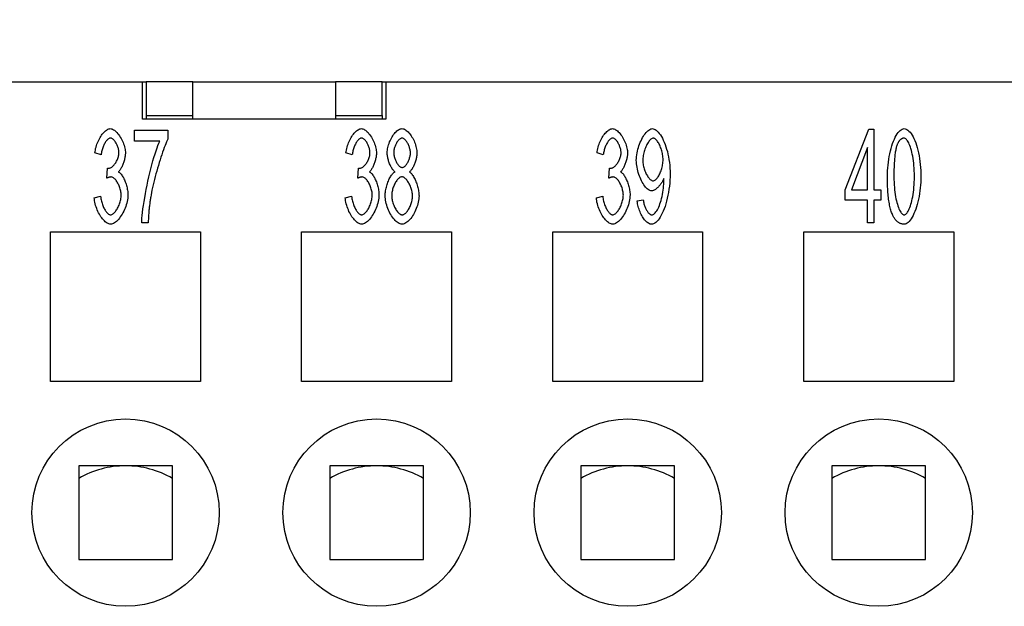
# Model space of a CAD drawing. Units: millimetres. Extents: x 0 to 210, y 0 to 297.
# Drawn here: x 39 to 65, y 239 to 255 of the extents above; entities that cross this region are included whole.
import ezdxf

# ---------------------------------------------------------------- set-up
doc = ezdxf.new("R2010")
doc.units = ezdxf.units.MM
doc.layers.add('Bemaßungen_TC_020513_DIN_', color=7, linetype='Continuous')
doc.layers.add('Sichtbare_Kanten_TC_020513_DIN_', color=7, linetype='Continuous')
doc.styles.add('CONVERTER_14', font='txt.shx', dxfattribs={"width": 0.75})
doc.dimstyles.new('ME10_DIM_10', dxfattribs={"dimtxt": 3.5, "dimasz": 2.5, "dimexe": 2, "dimexo": 1, "dimgap": 0.8, "dimtad": 1, "dimzin": 12, "dimdsep": 46, "dimtxsty": 'CONVERTER_14', "dimsah": 1, "dimcen": 0.09, "dimclrd": 7, "dimclre": 7, "dimclrt": 7, "dimadec": 0, "dimazin": 0, "dimtfac": 1, "dimtdec": 4, "dimtix": 1, "dimtmove": 0, "dimatfit": 3, "dimfxl": 1, "dimtolj": 1, "dimtzin": 0, "dimarcsym": 0})

# ---------------------------------------------------------------- blocks, each defined once
blk = doc.blocks.new('*D3')
at = {"layer": 'Bemaßungen_TC_020513_DIN_', "color": 7, "linetype": 'Continuous'}
for p, q in [((23.482, 252.587), (23.482, 263.587)), ((134.282, 252.587), (134.282, 263.587)), ((134.282, 261.587), (23.482, 261.587))]:
    blk.add_line(p, q, dxfattribs=at)
at = {"layer": 'Bemaßungen_TC_020513_DIN_', "color": 7}
for points in [[(25.982, 261.916), (25.982, 261.258), (23.482, 261.587)], [(131.782, 261.258), (131.782, 261.916), (134.282, 261.587)]]:
    blk.add_solid(points, dxfattribs=at)
at = {"layer": 'Bemaßungen_TC_020513_DIN_', "color": 7, "insert": (73.138, 264.844), "char_height": 3.5, "attachment_point": 7, "rotation": 0.0001, "line_spacing_factor": 0.454545, "style": 'CONVERTER_14'}
blk.add_mtext('110,8', dxfattribs=at)

msp = doc.modelspace()

# ---------------------------------------------------------------- linework, layer by layer
at = {"layer": 'Sichtbare_Kanten_TC_020513_DIN_', "color": 7, "linetype": 'Continuous'}
for p, q in [((33.982, 253.087), (42.482, 253.087)), ((42.482, 252.087), (42.482, 253.087)), ((42.482, 253.087), (42.582, 253.087)), ((42.582, 253.087), (42.582, 252.187)), ((43.832, 253.087), (42.582, 253.087)), ((43.832, 252.187), (43.832, 253.087)), ((43.832, 253.087), (47.632, 253.087)), ((48.882, 253.087), (47.632, 253.087)), ((47.632, 253.087), (47.632, 252.187)), ((48.882, 253.087), (48.982, 253.087)), ((48.882, 252.187), (48.882, 253.087)), ((48.982, 253.087), (108.782, 253.087)), ((48.982, 253.087), (48.982, 252.087)), ((48.982, 252.087), (42.482, 252.087)), ((42.582, 252.187), (43.832, 252.187)), ((42.582, 252.187), (42.582, 252.087)), ((43.832, 252.087), (43.832, 252.187)), ((47.632, 252.187), (48.882, 252.187)), ((47.632, 252.187), (47.632, 252.087)), ((48.882, 252.187), (48.882, 252.087)), ((42.272, 251.795), (43.16, 251.795)), ((42.272, 251.5), (42.272, 251.795)), ((43.16, 251.795), (43.16, 251.557)), ((61.24, 250.208), (61.867, 251.827)), ((61.867, 251.827), (62.004, 251.827)), ((62.004, 251.827), (62.004, 250.208)), ((42.945, 251.5), (42.272, 251.5)), ((41.382, 251.134), (41.214, 251.189)), ((48.082, 251.134), (47.914, 251.189)), ((54.782, 251.134), (54.614, 251.189)), ((61.836, 251.336), (61.406, 250.208)), ((61.836, 250.208), (61.836, 251.336)), ((41.529, 250.513), (41.548, 250.781)), ((48.229, 250.513), (48.248, 250.781)), ((54.929, 250.513), (54.948, 250.781)), ((61.24, 249.926), (61.24, 250.208)), ((61.406, 250.208), (61.836, 250.208)), ((62.004, 250.208), (62.189, 250.208)), ((62.189, 250.208), (62.189, 249.926)), ((41.197, 249.991), (41.365, 250.031)), ((47.897, 249.991), (48.065, 250.031)), ((54.597, 249.991), (54.765, 250.031)), ((55.687, 249.907), (55.849, 249.933)), ((61.836, 249.926), (61.24, 249.926)), ((61.836, 249.327), (61.836, 249.926)), ((62.004, 249.926), (62.004, 249.327)), ((62.189, 249.926), (62.004, 249.926)), ((42.638, 249.327), (42.464, 249.327)), ((62.004, 249.327), (61.836, 249.327)), ((40.032, 245.087), (40.032, 249.087)), ((40.032, 249.087), (44.032, 249.087)), ((44.032, 249.087), (44.032, 245.087)), ((46.732, 245.087), (46.732, 249.087)), ((46.732, 249.087), (50.732, 249.087)), ((50.732, 249.087), (50.732, 245.087)), ((53.432, 245.087), (53.432, 249.087)), ((53.432, 249.087), (57.432, 249.087)), ((57.432, 249.087), (57.432, 245.087)), ((60.132, 245.087), (60.132, 249.087)), ((60.132, 249.087), (64.132, 249.087)), ((64.132, 249.087), (64.132, 245.087)), ((44.032, 245.087), (40.032, 245.087)), ((50.732, 245.087), (46.732, 245.087)), ((57.432, 245.087), (53.432, 245.087)), ((64.132, 245.087), (60.132, 245.087)), ((40.782, 242.837), (40.782, 240.337)), ((43.282, 242.837), (40.782, 242.837)), ((43.282, 240.337), (43.282, 242.837)), ((47.482, 242.837), (47.482, 240.337)), ((49.982, 242.837), (47.482, 242.837)), ((49.982, 240.337), (49.982, 242.837)), ((54.182, 242.837), (54.182, 240.337)), ((56.682, 242.837), (54.182, 242.837)), ((56.682, 240.337), (56.682, 242.837)), ((60.882, 242.837), (60.882, 240.337)), ((63.382, 242.837), (60.882, 242.837)), ((63.382, 240.337), (63.382, 242.837)), ((40.782, 240.337), (43.282, 240.337)), ((47.482, 240.337), (49.982, 240.337)), ((54.182, 240.337), (56.682, 240.337)), ((60.882, 240.337), (63.382, 240.337))]:
    msp.add_line(p, q, dxfattribs=at)
for points in [[(41.214, 251.189), (41.219, 251.228), (41.226, 251.267), (41.234, 251.306), (41.244, 251.344), (41.256, 251.383), (41.269, 251.421), (41.283, 251.458), (41.299, 251.494), (41.315, 251.53), (41.333, 251.564), (41.352, 251.597), (41.371, 251.629), (41.391, 251.659), (41.412, 251.687), (41.433, 251.713), (41.454, 251.738), (41.476, 251.76), (41.498, 251.779), (41.52, 251.796), (41.541, 251.81), (41.563, 251.822), (41.584, 251.83), (41.605, 251.835), (41.626, 251.837)], [(41.626, 251.837), (41.645, 251.835), (41.666, 251.83), (41.688, 251.821), (41.711, 251.809), (41.734, 251.793), (41.757, 251.775), (41.781, 251.754), (41.804, 251.73), (41.827, 251.703), (41.85, 251.675), (41.872, 251.644), (41.893, 251.611), (41.913, 251.577), (41.931, 251.542), (41.949, 251.505), (41.965, 251.468), (41.979, 251.431), (41.992, 251.393), (42.002, 251.356), (42.012, 251.32), (42.019, 251.284), (42.024, 251.251), (42.027, 251.219), (42.028, 251.189)], [(47.914, 251.189), (47.919, 251.228), (47.926, 251.267), (47.934, 251.306), (47.944, 251.344), (47.956, 251.383), (47.969, 251.421), (47.983, 251.458), (47.999, 251.494), (48.015, 251.53), (48.033, 251.564), (48.052, 251.597), (48.071, 251.629), (48.091, 251.659), (48.112, 251.687), (48.133, 251.713), (48.154, 251.738), (48.176, 251.76), (48.198, 251.779), (48.22, 251.796), (48.241, 251.81), (48.263, 251.822), (48.284, 251.83), (48.305, 251.835), (48.326, 251.837)], [(48.326, 251.837), (48.345, 251.835), (48.366, 251.83), (48.388, 251.821), (48.411, 251.809), (48.434, 251.793), (48.457, 251.775), (48.481, 251.754), (48.504, 251.73), (48.527, 251.703), (48.55, 251.675), (48.572, 251.644), (48.593, 251.611), (48.613, 251.577), (48.631, 251.542), (48.649, 251.505), (48.665, 251.468), (48.679, 251.431), (48.692, 251.393), (48.702, 251.356), (48.712, 251.32), (48.719, 251.284), (48.724, 251.251), (48.727, 251.219), (48.728, 251.189)], [(49.016, 251.193), (49.017, 251.227), (49.02, 251.263), (49.025, 251.299), (49.033, 251.335), (49.042, 251.372), (49.052, 251.408), (49.064, 251.445), (49.078, 251.481), (49.093, 251.516), (49.11, 251.551), (49.127, 251.585), (49.146, 251.617), (49.165, 251.648), (49.186, 251.677), (49.207, 251.705), (49.228, 251.731), (49.25, 251.754), (49.273, 251.775), (49.296, 251.793), (49.319, 251.808), (49.342, 251.82), (49.365, 251.829), (49.388, 251.835), (49.41, 251.837)], [(49.41, 251.837), (49.433, 251.835), (49.456, 251.829), (49.479, 251.82), (49.502, 251.808), (49.525, 251.792), (49.548, 251.773), (49.571, 251.752), (49.593, 251.729), (49.615, 251.703), (49.636, 251.675), (49.657, 251.645), (49.676, 251.613), (49.695, 251.58), (49.713, 251.546), (49.73, 251.511), (49.745, 251.475), (49.759, 251.439), (49.771, 251.402), (49.782, 251.365), (49.791, 251.328), (49.799, 251.292), (49.804, 251.255), (49.807, 251.22), (49.808, 251.185)], [(54.614, 251.189), (54.619, 251.228), (54.626, 251.267), (54.634, 251.306), (54.644, 251.344), (54.656, 251.383), (54.669, 251.421), (54.683, 251.458), (54.699, 251.494), (54.715, 251.53), (54.733, 251.564), (54.752, 251.597), (54.771, 251.629), (54.791, 251.659), (54.812, 251.687), (54.833, 251.713), (54.854, 251.738), (54.876, 251.76), (54.898, 251.779), (54.92, 251.796), (54.941, 251.81), (54.963, 251.822), (54.984, 251.83), (55.005, 251.835), (55.026, 251.837)], [(55.026, 251.837), (55.045, 251.835), (55.066, 251.83), (55.088, 251.821), (55.111, 251.809), (55.134, 251.793), (55.157, 251.775), (55.181, 251.754), (55.204, 251.73), (55.227, 251.703), (55.25, 251.675), (55.272, 251.644), (55.293, 251.611), (55.313, 251.577), (55.331, 251.542), (55.349, 251.505), (55.365, 251.468), (55.379, 251.431), (55.392, 251.393), (55.402, 251.356), (55.412, 251.32), (55.419, 251.284), (55.424, 251.251), (55.427, 251.219), (55.428, 251.189)], [(55.662, 250.993), (55.664, 251.041), (55.667, 251.089), (55.673, 251.139), (55.681, 251.188), (55.692, 251.237), (55.704, 251.286), (55.718, 251.334), (55.733, 251.381), (55.75, 251.427), (55.768, 251.472), (55.788, 251.516), (55.808, 251.558), (55.83, 251.598), (55.852, 251.635), (55.876, 251.67), (55.899, 251.703), (55.923, 251.732), (55.948, 251.759), (55.972, 251.782), (55.997, 251.801), (56.021, 251.816), (56.046, 251.828), (56.07, 251.835), (56.093, 251.837)], [(56.093, 251.837), (56.116, 251.834), (56.141, 251.826), (56.167, 251.813), (56.193, 251.794), (56.221, 251.77), (56.248, 251.742), (56.276, 251.708), (56.304, 251.67), (56.331, 251.628), (56.357, 251.581), (56.383, 251.53), (56.407, 251.476), (56.43, 251.418), (56.452, 251.356), (56.472, 251.292), (56.491, 251.225), (56.507, 251.155), (56.522, 251.083), (56.534, 251.01), (56.545, 250.935), (56.553, 250.859), (56.559, 250.783), (56.563, 250.706), (56.564, 250.629)], [(62.362, 250.56), (62.363, 250.635), (62.367, 250.712), (62.372, 250.789), (62.379, 250.866), (62.388, 250.944), (62.399, 251.02), (62.412, 251.096), (62.427, 251.169), (62.444, 251.241), (62.462, 251.31), (62.482, 251.377), (62.503, 251.44), (62.525, 251.499), (62.548, 251.555), (62.573, 251.606), (62.598, 251.653), (62.624, 251.695), (62.651, 251.731), (62.678, 251.763), (62.705, 251.789), (62.732, 251.81), (62.758, 251.825), (62.785, 251.834), (62.81, 251.837)], [(62.81, 251.837), (62.834, 251.834), (62.859, 251.826), (62.885, 251.812), (62.912, 251.793), (62.939, 251.768), (62.967, 251.739), (62.994, 251.704), (63.02, 251.664), (63.046, 251.62), (63.071, 251.571), (63.095, 251.517), (63.117, 251.459), (63.138, 251.397), (63.158, 251.332), (63.176, 251.263), (63.192, 251.191), (63.207, 251.116), (63.22, 251.039), (63.231, 250.96), (63.24, 250.88), (63.247, 250.799), (63.252, 250.719), (63.255, 250.639), (63.256, 250.56)], [(41.63, 251.585), (41.617, 251.584), (41.605, 251.581), (41.592, 251.575), (41.579, 251.568), (41.566, 251.558), (41.553, 251.547), (41.54, 251.534), (41.527, 251.519), (41.514, 251.502), (41.501, 251.484), (41.489, 251.465), (41.477, 251.445), (41.465, 251.423), (41.454, 251.4), (41.443, 251.376), (41.433, 251.352), (41.424, 251.326), (41.415, 251.3), (41.407, 251.273), (41.4, 251.246), (41.394, 251.218), (41.389, 251.19), (41.385, 251.162), (41.382, 251.134)], [(41.855, 251.195), (41.854, 251.216), (41.852, 251.238), (41.849, 251.26), (41.845, 251.283), (41.84, 251.305), (41.833, 251.327), (41.826, 251.35), (41.818, 251.371), (41.81, 251.393), (41.8, 251.414), (41.79, 251.434), (41.779, 251.454), (41.768, 251.472), (41.756, 251.49), (41.744, 251.507), (41.732, 251.522), (41.719, 251.536), (41.707, 251.548), (41.694, 251.559), (41.681, 251.568), (41.668, 251.576), (41.655, 251.581), (41.642, 251.584), (41.63, 251.585)], [(42.464, 249.327), (42.466, 249.382), (42.47, 249.447), (42.476, 249.521), (42.485, 249.603), (42.496, 249.693), (42.51, 249.788), (42.525, 249.889), (42.543, 249.994), (42.562, 250.102), (42.583, 250.213), (42.605, 250.325), (42.629, 250.437), (42.655, 250.549), (42.681, 250.66), (42.708, 250.768), (42.735, 250.873), (42.763, 250.974), (42.791, 251.071), (42.819, 251.161), (42.846, 251.245), (42.873, 251.322), (42.898, 251.391), (42.922, 251.45), (42.945, 251.5)], [(43.16, 251.557), (43.143, 251.522), (43.125, 251.481), (43.105, 251.436), (43.085, 251.385), (43.064, 251.33), (43.043, 251.271), (43.021, 251.208), (42.999, 251.142), (42.976, 251.074), (42.953, 251.003), (42.931, 250.931), (42.908, 250.857), (42.886, 250.782), (42.865, 250.706), (42.844, 250.631), (42.823, 250.556), (42.804, 250.481), (42.785, 250.408), (42.768, 250.336), (42.752, 250.266), (42.737, 250.199), (42.724, 250.134), (42.712, 250.073), (42.703, 250.015)], [(48.33, 251.585), (48.317, 251.584), (48.305, 251.581), (48.292, 251.575), (48.279, 251.568), (48.266, 251.558), (48.253, 251.547), (48.24, 251.534), (48.227, 251.519), (48.214, 251.502), (48.201, 251.484), (48.189, 251.465), (48.177, 251.445), (48.165, 251.423), (48.154, 251.4), (48.143, 251.376), (48.133, 251.352), (48.124, 251.326), (48.115, 251.3), (48.107, 251.273), (48.1, 251.246), (48.094, 251.218), (48.089, 251.19), (48.085, 251.162), (48.082, 251.134)], [(48.555, 251.195), (48.554, 251.216), (48.552, 251.238), (48.549, 251.26), (48.545, 251.283), (48.54, 251.305), (48.533, 251.327), (48.526, 251.35), (48.518, 251.371), (48.51, 251.393), (48.5, 251.414), (48.49, 251.434), (48.479, 251.454), (48.468, 251.472), (48.456, 251.49), (48.444, 251.507), (48.432, 251.522), (48.419, 251.536), (48.407, 251.548), (48.394, 251.559), (48.381, 251.568), (48.368, 251.576), (48.355, 251.581), (48.342, 251.584), (48.33, 251.585)], [(49.412, 251.585), (49.4, 251.584), (49.387, 251.581), (49.375, 251.575), (49.362, 251.568), (49.349, 251.559), (49.336, 251.548), (49.324, 251.535), (49.311, 251.521), (49.299, 251.506), (49.287, 251.49), (49.275, 251.472), (49.264, 251.453), (49.254, 251.434), (49.243, 251.414), (49.234, 251.394), (49.225, 251.373), (49.217, 251.351), (49.21, 251.33), (49.204, 251.308), (49.199, 251.287), (49.195, 251.266), (49.192, 251.245), (49.19, 251.224), (49.189, 251.204)], [(49.635, 251.187), (49.634, 251.208), (49.632, 251.23), (49.629, 251.252), (49.625, 251.275), (49.62, 251.298), (49.614, 251.32), (49.606, 251.343), (49.598, 251.365), (49.59, 251.387), (49.58, 251.408), (49.57, 251.429), (49.559, 251.449), (49.548, 251.468), (49.536, 251.487), (49.524, 251.504), (49.512, 251.519), (49.5, 251.534), (49.487, 251.547), (49.474, 251.558), (49.462, 251.568), (49.449, 251.575), (49.436, 251.581), (49.424, 251.584), (49.412, 251.585)], [(55.03, 251.585), (55.017, 251.584), (55.005, 251.581), (54.992, 251.575), (54.979, 251.568), (54.966, 251.558), (54.953, 251.547), (54.94, 251.534), (54.927, 251.519), (54.914, 251.502), (54.901, 251.484), (54.889, 251.465), (54.877, 251.445), (54.865, 251.423), (54.854, 251.4), (54.843, 251.376), (54.833, 251.352), (54.824, 251.326), (54.815, 251.3), (54.807, 251.273), (54.8, 251.246), (54.794, 251.218), (54.789, 251.19), (54.785, 251.162), (54.782, 251.134)], [(55.255, 251.195), (55.254, 251.216), (55.252, 251.238), (55.249, 251.26), (55.245, 251.283), (55.24, 251.305), (55.233, 251.327), (55.226, 251.35), (55.218, 251.371), (55.21, 251.393), (55.2, 251.414), (55.19, 251.434), (55.179, 251.454), (55.168, 251.472), (55.156, 251.49), (55.144, 251.507), (55.132, 251.522), (55.119, 251.536), (55.107, 251.548), (55.094, 251.559), (55.081, 251.568), (55.068, 251.576), (55.055, 251.581), (55.042, 251.584), (55.03, 251.585)], [(56.114, 251.584), (56.1, 251.582), (56.085, 251.577), (56.07, 251.569), (56.054, 251.558), (56.039, 251.544), (56.023, 251.527), (56.007, 251.508), (55.992, 251.487), (55.977, 251.464), (55.962, 251.439), (55.947, 251.412), (55.933, 251.383), (55.919, 251.354), (55.906, 251.323), (55.894, 251.29), (55.883, 251.257), (55.873, 251.224), (55.863, 251.19), (55.855, 251.155), (55.849, 251.12), (55.843, 251.086), (55.839, 251.051), (55.837, 251.017), (55.836, 250.983)], [(56.377, 251.008), (56.376, 251.041), (56.374, 251.075), (56.37, 251.109), (56.365, 251.143), (56.359, 251.176), (56.351, 251.21), (56.343, 251.243), (56.333, 251.275), (56.323, 251.307), (56.312, 251.337), (56.3, 251.367), (56.287, 251.395), (56.274, 251.422), (56.26, 251.448), (56.246, 251.471), (56.231, 251.493), (56.217, 251.513), (56.202, 251.531), (56.187, 251.546), (56.172, 251.559), (56.157, 251.57), (56.142, 251.577), (56.128, 251.582), (56.114, 251.584)], [(62.808, 251.584), (62.799, 251.583), (62.789, 251.582), (62.78, 251.581), (62.771, 251.579), (62.762, 251.576), (62.753, 251.572), (62.744, 251.568), (62.736, 251.564), (62.728, 251.558), (62.719, 251.552), (62.711, 251.546), (62.703, 251.539), (62.696, 251.531), (62.688, 251.523), (62.681, 251.514), (62.674, 251.504), (62.667, 251.494), (62.66, 251.483), (62.653, 251.471), (62.646, 251.459), (62.64, 251.446), (62.634, 251.433), (62.627, 251.419), (62.622, 251.404)], [(63.083, 250.56), (63.082, 250.636), (63.079, 250.71), (63.076, 250.782), (63.07, 250.85), (63.064, 250.917), (63.056, 250.981), (63.047, 251.042), (63.037, 251.1), (63.026, 251.155), (63.015, 251.208), (63.002, 251.257), (62.989, 251.303), (62.975, 251.346), (62.961, 251.386), (62.946, 251.423), (62.931, 251.455), (62.916, 251.485), (62.9, 251.51), (62.885, 251.532), (62.869, 251.551), (62.853, 251.565), (62.838, 251.575), (62.823, 251.581), (62.808, 251.584)], [(41.575, 250.778), (41.588, 250.779), (41.603, 250.782), (41.618, 250.787), (41.633, 250.794), (41.648, 250.803), (41.664, 250.813), (41.68, 250.825), (41.695, 250.839), (41.711, 250.854), (41.726, 250.87), (41.741, 250.888), (41.755, 250.907), (41.769, 250.927), (41.782, 250.948), (41.795, 250.97), (41.806, 250.993), (41.817, 251.016), (41.826, 251.04), (41.834, 251.065), (41.841, 251.09), (41.847, 251.116), (41.851, 251.142), (41.854, 251.168), (41.855, 251.195)], [(42.028, 251.189), (42.028, 251.168), (42.026, 251.147), (42.024, 251.124), (42.021, 251.101), (42.016, 251.077), (42.012, 251.053), (42.006, 251.028), (42, 251.003), (41.993, 250.978), (41.985, 250.953), (41.977, 250.929), (41.969, 250.904), (41.96, 250.88), (41.95, 250.857), (41.94, 250.834), (41.93, 250.812), (41.919, 250.791), (41.908, 250.772), (41.897, 250.753), (41.886, 250.736), (41.874, 250.72), (41.863, 250.706), (41.851, 250.693), (41.839, 250.682)], [(48.275, 250.778), (48.288, 250.779), (48.303, 250.782), (48.318, 250.787), (48.333, 250.794), (48.348, 250.803), (48.364, 250.813), (48.38, 250.825), (48.395, 250.839), (48.411, 250.854), (48.426, 250.87), (48.441, 250.888), (48.455, 250.907), (48.469, 250.927), (48.482, 250.948), (48.495, 250.97), (48.506, 250.993), (48.517, 251.016), (48.526, 251.04), (48.534, 251.065), (48.541, 251.09), (48.547, 251.116), (48.551, 251.142), (48.554, 251.168), (48.555, 251.195)], [(48.728, 251.189), (48.728, 251.168), (48.726, 251.147), (48.724, 251.124), (48.721, 251.101), (48.716, 251.077), (48.712, 251.053), (48.706, 251.028), (48.7, 251.003), (48.693, 250.978), (48.685, 250.953), (48.677, 250.929), (48.669, 250.904), (48.66, 250.88), (48.65, 250.857), (48.64, 250.834), (48.63, 250.812), (48.619, 250.791), (48.608, 250.772), (48.597, 250.753), (48.586, 250.736), (48.574, 250.72), (48.563, 250.706), (48.551, 250.693), (48.539, 250.682)], [(49.223, 250.684), (49.21, 250.694), (49.197, 250.706), (49.184, 250.719), (49.171, 250.734), (49.158, 250.75), (49.146, 250.768), (49.134, 250.787), (49.122, 250.808), (49.111, 250.829), (49.1, 250.851), (49.09, 250.874), (49.08, 250.898), (49.07, 250.922), (49.061, 250.947), (49.053, 250.972), (49.046, 250.997), (49.039, 251.022), (49.033, 251.048), (49.028, 251.073), (49.024, 251.098), (49.02, 251.123), (49.018, 251.147), (49.016, 251.17), (49.016, 251.193)], [(49.189, 251.204), (49.19, 251.182), (49.192, 251.159), (49.195, 251.136), (49.199, 251.113), (49.204, 251.09), (49.21, 251.067), (49.217, 251.044), (49.225, 251.021), (49.234, 250.999), (49.243, 250.978), (49.253, 250.957), (49.264, 250.937), (49.275, 250.918), (49.286, 250.9), (49.298, 250.883), (49.311, 250.867), (49.323, 250.853), (49.336, 250.84), (49.349, 250.829), (49.362, 250.82), (49.375, 250.812), (49.388, 250.807), (49.401, 250.803), (49.414, 250.802)], [(54.975, 250.778), (54.988, 250.779), (55.003, 250.782), (55.018, 250.787), (55.033, 250.794), (55.048, 250.803), (55.064, 250.813), (55.08, 250.825), (55.095, 250.839), (55.111, 250.854), (55.126, 250.87), (55.141, 250.888), (55.155, 250.907), (55.169, 250.927), (55.182, 250.948), (55.195, 250.97), (55.206, 250.993), (55.217, 251.016), (55.226, 251.04), (55.234, 251.065), (55.241, 251.09), (55.247, 251.116), (55.251, 251.142), (55.254, 251.168), (55.255, 251.195)], [(55.428, 251.189), (55.428, 251.168), (55.426, 251.147), (55.424, 251.124), (55.421, 251.101), (55.416, 251.077), (55.412, 251.053), (55.406, 251.028), (55.4, 251.003), (55.393, 250.978), (55.385, 250.953), (55.377, 250.929), (55.369, 250.904), (55.36, 250.88), (55.35, 250.857), (55.34, 250.834), (55.33, 250.812), (55.319, 250.791), (55.308, 250.772), (55.297, 250.753), (55.286, 250.736), (55.274, 250.72), (55.263, 250.706), (55.251, 250.693), (55.239, 250.682)], [(62.622, 251.404), (62.615, 251.385), (62.608, 251.364), (62.601, 251.341), (62.595, 251.317), (62.59, 251.292), (62.584, 251.266), (62.579, 251.238), (62.574, 251.209), (62.569, 251.179), (62.565, 251.147), (62.561, 251.114), (62.557, 251.079), (62.554, 251.043), (62.551, 251.006), (62.548, 250.967), (62.545, 250.928), (62.543, 250.886), (62.541, 250.844), (62.54, 250.8), (62.538, 250.755), (62.537, 250.708), (62.536, 250.66), (62.536, 250.611), (62.536, 250.56)], [(49.414, 250.802), (49.426, 250.803), (49.439, 250.807), (49.451, 250.812), (49.464, 250.82), (49.477, 250.829), (49.49, 250.84), (49.502, 250.852), (49.514, 250.866), (49.527, 250.881), (49.538, 250.898), (49.55, 250.915), (49.561, 250.934), (49.571, 250.953), (49.581, 250.974), (49.591, 250.994), (49.599, 251.015), (49.607, 251.037), (49.614, 251.059), (49.62, 251.081), (49.625, 251.102), (49.63, 251.124), (49.633, 251.146), (49.634, 251.167), (49.635, 251.187)], [(49.808, 251.185), (49.808, 251.163), (49.806, 251.14), (49.804, 251.117), (49.8, 251.093), (49.796, 251.068), (49.791, 251.044), (49.785, 251.019), (49.779, 250.994), (49.771, 250.969), (49.763, 250.944), (49.755, 250.92), (49.745, 250.896), (49.736, 250.873), (49.725, 250.85), (49.715, 250.828), (49.704, 250.807), (49.692, 250.787), (49.681, 250.768), (49.669, 250.75), (49.656, 250.734), (49.644, 250.719), (49.632, 250.706), (49.619, 250.694), (49.606, 250.684)], [(56.068, 250.175), (56.047, 250.178), (56.025, 250.184), (56.002, 250.195), (55.979, 250.21), (55.956, 250.229), (55.933, 250.251), (55.91, 250.277), (55.888, 250.306), (55.865, 250.337), (55.843, 250.371), (55.822, 250.408), (55.802, 250.446), (55.782, 250.487), (55.764, 250.529), (55.746, 250.573), (55.73, 250.617), (55.715, 250.663), (55.702, 250.71), (55.69, 250.757), (55.681, 250.805), (55.673, 250.852), (55.667, 250.899), (55.664, 250.946), (55.662, 250.993)], [(55.836, 250.983), (55.837, 250.953), (55.839, 250.923), (55.843, 250.892), (55.848, 250.861), (55.854, 250.83), (55.862, 250.799), (55.871, 250.768), (55.881, 250.738), (55.891, 250.709), (55.903, 250.68), (55.916, 250.652), (55.929, 250.625), (55.942, 250.6), (55.957, 250.576), (55.971, 250.553), (55.987, 250.532), (56.002, 250.513), (56.017, 250.496), (56.033, 250.482), (56.049, 250.469), (56.064, 250.459), (56.08, 250.452), (56.095, 250.447), (56.11, 250.446)], [(56.11, 250.446), (56.125, 250.447), (56.14, 250.452), (56.155, 250.459), (56.17, 250.469), (56.186, 250.482), (56.201, 250.497), (56.216, 250.514), (56.231, 250.533), (56.246, 250.554), (56.26, 250.578), (56.274, 250.602), (56.287, 250.628), (56.3, 250.656), (56.312, 250.685), (56.323, 250.715), (56.334, 250.745), (56.343, 250.777), (56.352, 250.809), (56.359, 250.842), (56.365, 250.875), (56.37, 250.908), (56.374, 250.942), (56.376, 250.975), (56.377, 251.008)], [(41.548, 250.781), (41.549, 250.781), (41.551, 250.781), (41.552, 250.78), (41.553, 250.78), (41.555, 250.78), (41.556, 250.78), (41.557, 250.779), (41.558, 250.779), (41.56, 250.779), (41.561, 250.779), (41.562, 250.779), (41.563, 250.778), (41.564, 250.778), (41.565, 250.778), (41.566, 250.778), (41.567, 250.778), (41.568, 250.778), (41.569, 250.778), (41.57, 250.778), (41.571, 250.778), (41.572, 250.778), (41.573, 250.778), (41.574, 250.778), (41.575, 250.778)], [(41.839, 250.682), (41.855, 250.674), (41.87, 250.664), (41.885, 250.651), (41.901, 250.636), (41.916, 250.618), (41.931, 250.598), (41.945, 250.577), (41.96, 250.554), (41.974, 250.529), (41.987, 250.502), (42, 250.475), (42.013, 250.446), (42.025, 250.416), (42.036, 250.386), (42.046, 250.354), (42.056, 250.322), (42.064, 250.29), (42.072, 250.258), (42.079, 250.225), (42.084, 250.193), (42.089, 250.161), (42.092, 250.129), (42.094, 250.097), (42.095, 250.067)], [(48.248, 250.781), (48.249, 250.781), (48.251, 250.781), (48.252, 250.78), (48.253, 250.78), (48.255, 250.78), (48.256, 250.78), (48.257, 250.779), (48.258, 250.779), (48.26, 250.779), (48.261, 250.779), (48.262, 250.779), (48.263, 250.778), (48.264, 250.778), (48.265, 250.778), (48.266, 250.778), (48.267, 250.778), (48.268, 250.778), (48.269, 250.778), (48.27, 250.778), (48.271, 250.778), (48.272, 250.778), (48.273, 250.778), (48.274, 250.778), (48.275, 250.778)], [(48.539, 250.682), (48.555, 250.674), (48.57, 250.664), (48.585, 250.651), (48.601, 250.636), (48.616, 250.618), (48.631, 250.598), (48.645, 250.577), (48.66, 250.554), (48.674, 250.529), (48.687, 250.502), (48.7, 250.475), (48.713, 250.446), (48.725, 250.416), (48.736, 250.386), (48.746, 250.354), (48.756, 250.322), (48.764, 250.29), (48.772, 250.258), (48.779, 250.225), (48.784, 250.193), (48.789, 250.161), (48.792, 250.129), (48.794, 250.097), (48.795, 250.067)], [(48.96, 250.052), (48.961, 250.082), (48.963, 250.114), (48.967, 250.146), (48.971, 250.179), (48.977, 250.212), (48.984, 250.245), (48.992, 250.278), (49.001, 250.311), (49.011, 250.343), (49.021, 250.375), (49.033, 250.407), (49.045, 250.437), (49.058, 250.467), (49.071, 250.495), (49.085, 250.522), (49.099, 250.548), (49.114, 250.572), (49.129, 250.595), (49.145, 250.615), (49.16, 250.634), (49.176, 250.65), (49.192, 250.664), (49.208, 250.675), (49.223, 250.684)], [(49.606, 250.684), (49.622, 250.674), (49.638, 250.66), (49.654, 250.645), (49.669, 250.627), (49.685, 250.607), (49.7, 250.585), (49.715, 250.562), (49.729, 250.536), (49.743, 250.51), (49.757, 250.482), (49.77, 250.452), (49.782, 250.422), (49.794, 250.391), (49.805, 250.36), (49.815, 250.328), (49.825, 250.295), (49.834, 250.263), (49.841, 250.23), (49.848, 250.197), (49.853, 250.165), (49.858, 250.133), (49.861, 250.102), (49.863, 250.072), (49.864, 250.042)], [(54.948, 250.781), (54.949, 250.781), (54.951, 250.781), (54.952, 250.78), (54.953, 250.78), (54.955, 250.78), (54.956, 250.78), (54.957, 250.779), (54.958, 250.779), (54.96, 250.779), (54.961, 250.779), (54.962, 250.779), (54.963, 250.778), (54.964, 250.778), (54.965, 250.778), (54.966, 250.778), (54.967, 250.778), (54.968, 250.778), (54.969, 250.778), (54.97, 250.778), (54.971, 250.778), (54.972, 250.778), (54.973, 250.778), (54.974, 250.778), (54.975, 250.778)], [(55.239, 250.682), (55.255, 250.674), (55.27, 250.664), (55.285, 250.651), (55.301, 250.636), (55.316, 250.618), (55.331, 250.598), (55.345, 250.577), (55.36, 250.554), (55.374, 250.529), (55.387, 250.502), (55.4, 250.475), (55.413, 250.446), (55.425, 250.416), (55.436, 250.386), (55.446, 250.354), (55.456, 250.322), (55.464, 250.29), (55.472, 250.258), (55.479, 250.225), (55.484, 250.193), (55.489, 250.161), (55.492, 250.129), (55.494, 250.097), (55.495, 250.067)], [(41.647, 250.547), (41.643, 250.547), (41.639, 250.547), (41.635, 250.546), (41.63, 250.546), (41.626, 250.545), (41.622, 250.545), (41.617, 250.544), (41.613, 250.543), (41.608, 250.542), (41.603, 250.541), (41.598, 250.54), (41.594, 250.538), (41.589, 250.537), (41.584, 250.535), (41.578, 250.534), (41.573, 250.532), (41.568, 250.53), (41.563, 250.528), (41.557, 250.525), (41.552, 250.523), (41.546, 250.521), (41.54, 250.518), (41.535, 250.515), (41.529, 250.513)], [(41.916, 250.061), (41.915, 250.088), (41.913, 250.115), (41.909, 250.143), (41.904, 250.17), (41.898, 250.198), (41.89, 250.226), (41.882, 250.254), (41.872, 250.281), (41.862, 250.308), (41.85, 250.334), (41.838, 250.359), (41.826, 250.383), (41.812, 250.406), (41.798, 250.428), (41.784, 250.449), (41.769, 250.468), (41.754, 250.485), (41.739, 250.501), (41.723, 250.514), (41.708, 250.526), (41.692, 250.535), (41.677, 250.541), (41.662, 250.546), (41.647, 250.547)], [(48.347, 250.547), (48.343, 250.547), (48.339, 250.547), (48.335, 250.546), (48.33, 250.546), (48.326, 250.545), (48.322, 250.545), (48.317, 250.544), (48.313, 250.543), (48.308, 250.542), (48.303, 250.541), (48.298, 250.54), (48.294, 250.538), (48.289, 250.537), (48.284, 250.535), (48.278, 250.534), (48.273, 250.532), (48.268, 250.53), (48.263, 250.528), (48.257, 250.525), (48.252, 250.523), (48.246, 250.521), (48.24, 250.518), (48.235, 250.515), (48.229, 250.513)], [(48.616, 250.061), (48.615, 250.088), (48.613, 250.115), (48.609, 250.143), (48.604, 250.17), (48.598, 250.198), (48.59, 250.226), (48.582, 250.254), (48.572, 250.281), (48.562, 250.308), (48.55, 250.334), (48.538, 250.359), (48.526, 250.383), (48.512, 250.406), (48.498, 250.428), (48.484, 250.449), (48.469, 250.468), (48.454, 250.485), (48.439, 250.501), (48.423, 250.514), (48.408, 250.526), (48.392, 250.535), (48.377, 250.541), (48.362, 250.546), (48.347, 250.547)], [(49.408, 250.551), (49.393, 250.549), (49.378, 250.545), (49.362, 250.538), (49.346, 250.529), (49.33, 250.517), (49.315, 250.503), (49.299, 250.487), (49.284, 250.469), (49.269, 250.449), (49.254, 250.428), (49.24, 250.405), (49.226, 250.381), (49.213, 250.356), (49.201, 250.33), (49.189, 250.303), (49.178, 250.275), (49.169, 250.247), (49.16, 250.219), (49.152, 250.19), (49.146, 250.162), (49.141, 250.133), (49.137, 250.105), (49.135, 250.077), (49.134, 250.05)], [(49.69, 250.038), (49.689, 250.066), (49.687, 250.095), (49.683, 250.124), (49.678, 250.154), (49.671, 250.183), (49.663, 250.212), (49.654, 250.241), (49.644, 250.27), (49.633, 250.298), (49.621, 250.326), (49.608, 250.352), (49.595, 250.378), (49.581, 250.403), (49.566, 250.426), (49.551, 250.447), (49.536, 250.467), (49.52, 250.486), (49.504, 250.502), (49.488, 250.516), (49.472, 250.528), (49.455, 250.538), (49.439, 250.545), (49.424, 250.549), (49.408, 250.551)], [(55.047, 250.547), (55.043, 250.547), (55.039, 250.547), (55.035, 250.546), (55.03, 250.546), (55.026, 250.545), (55.022, 250.545), (55.017, 250.544), (55.013, 250.543), (55.008, 250.542), (55.003, 250.541), (54.998, 250.54), (54.994, 250.538), (54.989, 250.537), (54.984, 250.535), (54.978, 250.534), (54.973, 250.532), (54.968, 250.53), (54.963, 250.528), (54.957, 250.525), (54.952, 250.523), (54.946, 250.521), (54.94, 250.518), (54.935, 250.515), (54.929, 250.513)], [(55.316, 250.061), (55.315, 250.088), (55.313, 250.115), (55.309, 250.143), (55.304, 250.17), (55.298, 250.198), (55.29, 250.226), (55.282, 250.254), (55.272, 250.281), (55.262, 250.308), (55.25, 250.334), (55.238, 250.359), (55.226, 250.383), (55.212, 250.406), (55.198, 250.428), (55.184, 250.449), (55.169, 250.468), (55.154, 250.485), (55.139, 250.501), (55.123, 250.514), (55.108, 250.526), (55.092, 250.535), (55.077, 250.541), (55.062, 250.546), (55.047, 250.547)], [(56.396, 250.505), (56.389, 250.487), (56.381, 250.468), (56.371, 250.449), (56.361, 250.43), (56.35, 250.411), (56.338, 250.392), (56.325, 250.373), (56.311, 250.354), (56.297, 250.336), (56.282, 250.319), (56.267, 250.302), (56.251, 250.285), (56.236, 250.27), (56.22, 250.255), (56.204, 250.241), (56.188, 250.228), (56.172, 250.217), (56.156, 250.206), (56.14, 250.197), (56.125, 250.19), (56.11, 250.184), (56.095, 250.179), (56.081, 250.176), (56.068, 250.175)], [(56.564, 250.629), (56.563, 250.548), (56.559, 250.466), (56.553, 250.383), (56.545, 250.301), (56.534, 250.219), (56.522, 250.137), (56.507, 250.058), (56.49, 249.98), (56.472, 249.905), (56.451, 249.832), (56.429, 249.763), (56.405, 249.697), (56.38, 249.635), (56.354, 249.577), (56.327, 249.524), (56.299, 249.475), (56.27, 249.432), (56.241, 249.394), (56.212, 249.361), (56.183, 249.334), (56.154, 249.313), (56.125, 249.298), (56.098, 249.289), (56.072, 249.286)], [(56.076, 249.537), (56.093, 249.539), (56.111, 249.546), (56.129, 249.557), (56.149, 249.571), (56.168, 249.59), (56.187, 249.613), (56.207, 249.64), (56.225, 249.67), (56.244, 249.704), (56.261, 249.741), (56.278, 249.782), (56.294, 249.826), (56.31, 249.873), (56.324, 249.922), (56.337, 249.974), (56.349, 250.027), (56.36, 250.082), (56.369, 250.138), (56.378, 250.193), (56.385, 250.249), (56.39, 250.302), (56.394, 250.353), (56.397, 250.401), (56.398, 250.444)], [(56.398, 250.444), (56.398, 250.446), (56.398, 250.447), (56.398, 250.449), (56.398, 250.451), (56.398, 250.453), (56.398, 250.455), (56.398, 250.457), (56.398, 250.459), (56.398, 250.462), (56.398, 250.464), (56.398, 250.466), (56.397, 250.469), (56.397, 250.471), (56.397, 250.474), (56.397, 250.477), (56.397, 250.48), (56.397, 250.483), (56.397, 250.485), (56.397, 250.489), (56.397, 250.492), (56.396, 250.495), (56.396, 250.498), (56.396, 250.502), (56.396, 250.505)], [(62.498, 249.543), (62.487, 249.57), (62.476, 249.598), (62.466, 249.627), (62.456, 249.658), (62.447, 249.691), (62.438, 249.724), (62.43, 249.759), (62.423, 249.796), (62.415, 249.833), (62.408, 249.872), (62.402, 249.913), (62.396, 249.954), (62.391, 249.997), (62.386, 250.042), (62.381, 250.088), (62.377, 250.135), (62.374, 250.183), (62.371, 250.233), (62.368, 250.284), (62.366, 250.337), (62.365, 250.391), (62.363, 250.446), (62.363, 250.502), (62.362, 250.56)], [(62.536, 250.56), (62.537, 250.484), (62.539, 250.41), (62.543, 250.339), (62.548, 250.27), (62.555, 250.204), (62.562, 250.14), (62.571, 250.079), (62.581, 250.021), (62.592, 249.965), (62.604, 249.913), (62.616, 249.863), (62.629, 249.817), (62.643, 249.774), (62.658, 249.734), (62.672, 249.698), (62.687, 249.665), (62.703, 249.636), (62.718, 249.61), (62.734, 249.588), (62.75, 249.57), (62.765, 249.556), (62.78, 249.545), (62.795, 249.539), (62.81, 249.537)], [(62.81, 249.537), (62.825, 249.539), (62.84, 249.545), (62.855, 249.556), (62.87, 249.57), (62.886, 249.588), (62.901, 249.61), (62.916, 249.636), (62.932, 249.666), (62.947, 249.699), (62.961, 249.735), (62.976, 249.775), (62.989, 249.818), (63.002, 249.864), (63.015, 249.914), (63.027, 249.966), (63.037, 250.021), (63.047, 250.08), (63.056, 250.141), (63.064, 250.204), (63.07, 250.271), (63.076, 250.34), (63.079, 250.411), (63.082, 250.484), (63.083, 250.56)], [(63.256, 250.56), (63.255, 250.486), (63.252, 250.41), (63.247, 250.333), (63.24, 250.256), (63.231, 250.179), (63.219, 250.103), (63.207, 250.028), (63.192, 249.954), (63.175, 249.882), (63.157, 249.813), (63.138, 249.747), (63.117, 249.684), (63.094, 249.624), (63.071, 249.569), (63.047, 249.517), (63.021, 249.471), (62.995, 249.429), (62.969, 249.392), (62.942, 249.36), (62.915, 249.333), (62.888, 249.313), (62.861, 249.298), (62.835, 249.289), (62.81, 249.286)], [(41.634, 249.286), (41.611, 249.288), (41.587, 249.293), (41.564, 249.303), (41.54, 249.316), (41.516, 249.332), (41.491, 249.352), (41.468, 249.374), (41.444, 249.399), (41.42, 249.426), (41.398, 249.456), (41.375, 249.487), (41.354, 249.521), (41.333, 249.556), (41.314, 249.592), (41.295, 249.63), (41.278, 249.669), (41.262, 249.708), (41.247, 249.749), (41.234, 249.789), (41.223, 249.83), (41.213, 249.871), (41.206, 249.911), (41.201, 249.951), (41.197, 249.991)], [(41.365, 250.031), (41.369, 249.998), (41.374, 249.966), (41.381, 249.934), (41.388, 249.904), (41.396, 249.873), (41.405, 249.844), (41.414, 249.815), (41.425, 249.787), (41.436, 249.76), (41.447, 249.735), (41.46, 249.71), (41.472, 249.687), (41.485, 249.665), (41.498, 249.645), (41.512, 249.626), (41.525, 249.608), (41.539, 249.593), (41.553, 249.579), (41.567, 249.567), (41.581, 249.557), (41.594, 249.549), (41.608, 249.544), (41.621, 249.54), (41.634, 249.539)], [(42.095, 250.067), (42.093, 250.025), (42.089, 249.983), (42.083, 249.94), (42.074, 249.896), (42.064, 249.852), (42.051, 249.807), (42.036, 249.763), (42.02, 249.719), (42.002, 249.676), (41.982, 249.634), (41.961, 249.593), (41.939, 249.554), (41.916, 249.516), (41.892, 249.48), (41.867, 249.447), (41.842, 249.416), (41.816, 249.387), (41.79, 249.362), (41.764, 249.34), (41.737, 249.321), (41.711, 249.306), (41.685, 249.295), (41.659, 249.288), (41.634, 249.286)], [(41.634, 249.539), (41.649, 249.54), (41.664, 249.545), (41.68, 249.552), (41.696, 249.562), (41.712, 249.575), (41.728, 249.589), (41.744, 249.606), (41.76, 249.625), (41.776, 249.646), (41.791, 249.668), (41.805, 249.692), (41.82, 249.717), (41.833, 249.743), (41.846, 249.771), (41.858, 249.799), (41.869, 249.827), (41.879, 249.857), (41.888, 249.886), (41.896, 249.916), (41.903, 249.946), (41.908, 249.975), (41.912, 250.004), (41.915, 250.033), (41.916, 250.061)], [(42.703, 250.015), (42.698, 249.989), (42.694, 249.963), (42.69, 249.936), (42.686, 249.909), (42.683, 249.882), (42.679, 249.854), (42.676, 249.827), (42.672, 249.799), (42.669, 249.771), (42.666, 249.743), (42.663, 249.715), (42.661, 249.686), (42.658, 249.657), (42.656, 249.628), (42.653, 249.599), (42.651, 249.57), (42.649, 249.54), (42.647, 249.51), (42.645, 249.48), (42.643, 249.45), (42.642, 249.42), (42.64, 249.389), (42.639, 249.358), (42.638, 249.327)], [(48.334, 249.286), (48.311, 249.288), (48.287, 249.293), (48.264, 249.303), (48.24, 249.316), (48.216, 249.332), (48.191, 249.352), (48.168, 249.374), (48.144, 249.399), (48.12, 249.426), (48.098, 249.456), (48.075, 249.487), (48.054, 249.521), (48.033, 249.556), (48.014, 249.592), (47.995, 249.63), (47.978, 249.669), (47.962, 249.708), (47.947, 249.749), (47.934, 249.789), (47.923, 249.83), (47.913, 249.871), (47.906, 249.911), (47.901, 249.951), (47.897, 249.991)], [(48.065, 250.031), (48.069, 249.998), (48.074, 249.966), (48.081, 249.934), (48.088, 249.904), (48.096, 249.873), (48.105, 249.844), (48.114, 249.815), (48.125, 249.787), (48.136, 249.76), (48.147, 249.735), (48.16, 249.71), (48.172, 249.687), (48.185, 249.665), (48.198, 249.645), (48.212, 249.626), (48.225, 249.608), (48.239, 249.593), (48.253, 249.579), (48.267, 249.567), (48.281, 249.557), (48.294, 249.549), (48.308, 249.544), (48.321, 249.54), (48.334, 249.539)], [(48.795, 250.067), (48.793, 250.025), (48.789, 249.983), (48.783, 249.94), (48.774, 249.896), (48.764, 249.852), (48.751, 249.807), (48.736, 249.763), (48.72, 249.719), (48.702, 249.676), (48.682, 249.634), (48.661, 249.593), (48.639, 249.554), (48.616, 249.516), (48.592, 249.48), (48.567, 249.447), (48.542, 249.416), (48.516, 249.387), (48.49, 249.362), (48.464, 249.34), (48.437, 249.321), (48.411, 249.306), (48.385, 249.295), (48.359, 249.288), (48.334, 249.286)], [(48.334, 249.539), (48.349, 249.54), (48.364, 249.545), (48.38, 249.552), (48.396, 249.562), (48.412, 249.575), (48.428, 249.589), (48.444, 249.606), (48.46, 249.625), (48.476, 249.646), (48.491, 249.668), (48.505, 249.692), (48.52, 249.717), (48.533, 249.743), (48.546, 249.771), (48.558, 249.799), (48.569, 249.827), (48.579, 249.857), (48.588, 249.886), (48.596, 249.916), (48.603, 249.946), (48.608, 249.975), (48.612, 250.004), (48.615, 250.033), (48.616, 250.061)], [(49.412, 249.286), (49.387, 249.288), (49.361, 249.294), (49.335, 249.305), (49.309, 249.319), (49.282, 249.338), (49.256, 249.359), (49.231, 249.384), (49.205, 249.411), (49.18, 249.441), (49.156, 249.474), (49.133, 249.509), (49.111, 249.546), (49.089, 249.584), (49.069, 249.624), (49.05, 249.665), (49.033, 249.707), (49.017, 249.75), (49.003, 249.794), (48.99, 249.837), (48.98, 249.881), (48.972, 249.925), (48.966, 249.968), (48.962, 250.01), (48.96, 250.052)], [(49.134, 250.05), (49.135, 250.027), (49.137, 250.002), (49.14, 249.975), (49.145, 249.947), (49.151, 249.918), (49.159, 249.889), (49.167, 249.859), (49.177, 249.829), (49.188, 249.799), (49.2, 249.77), (49.213, 249.742), (49.227, 249.715), (49.242, 249.689), (49.257, 249.665), (49.273, 249.642), (49.289, 249.621), (49.305, 249.602), (49.322, 249.585), (49.338, 249.571), (49.355, 249.559), (49.371, 249.549), (49.386, 249.543), (49.4, 249.538), (49.414, 249.537)], [(49.864, 250.042), (49.862, 250.001), (49.859, 249.96), (49.853, 249.918), (49.844, 249.875), (49.834, 249.832), (49.822, 249.789), (49.807, 249.746), (49.791, 249.704), (49.774, 249.662), (49.755, 249.621), (49.735, 249.582), (49.714, 249.544), (49.691, 249.507), (49.668, 249.473), (49.644, 249.44), (49.619, 249.411), (49.594, 249.383), (49.568, 249.359), (49.542, 249.337), (49.516, 249.319), (49.489, 249.305), (49.463, 249.294), (49.438, 249.288), (49.412, 249.286)], [(49.414, 249.537), (49.429, 249.538), (49.445, 249.543), (49.46, 249.55), (49.476, 249.559), (49.492, 249.571), (49.508, 249.585), (49.524, 249.601), (49.539, 249.619), (49.554, 249.638), (49.569, 249.66), (49.583, 249.682), (49.597, 249.706), (49.61, 249.731), (49.623, 249.757), (49.635, 249.784), (49.645, 249.812), (49.655, 249.84), (49.664, 249.868), (49.672, 249.897), (49.678, 249.926), (49.683, 249.954), (49.687, 249.983), (49.689, 250.011), (49.69, 250.038)], [(55.034, 249.286), (55.011, 249.288), (54.987, 249.293), (54.964, 249.303), (54.94, 249.316), (54.916, 249.332), (54.891, 249.352), (54.868, 249.374), (54.844, 249.399), (54.82, 249.426), (54.798, 249.456), (54.775, 249.487), (54.754, 249.521), (54.733, 249.556), (54.714, 249.592), (54.695, 249.63), (54.678, 249.669), (54.662, 249.708), (54.647, 249.749), (54.634, 249.789), (54.623, 249.83), (54.613, 249.871), (54.606, 249.911), (54.601, 249.951), (54.597, 249.991)], [(54.765, 250.031), (54.769, 249.998), (54.774, 249.966), (54.781, 249.934), (54.788, 249.904), (54.796, 249.873), (54.805, 249.844), (54.814, 249.815), (54.825, 249.787), (54.836, 249.76), (54.847, 249.735), (54.86, 249.71), (54.872, 249.687), (54.885, 249.665), (54.898, 249.645), (54.912, 249.626), (54.925, 249.608), (54.939, 249.593), (54.953, 249.579), (54.967, 249.567), (54.981, 249.557), (54.994, 249.549), (55.008, 249.544), (55.021, 249.54), (55.034, 249.539)], [(55.495, 250.067), (55.493, 250.025), (55.489, 249.983), (55.483, 249.94), (55.474, 249.896), (55.464, 249.852), (55.451, 249.807), (55.436, 249.763), (55.42, 249.719), (55.402, 249.676), (55.382, 249.634), (55.361, 249.593), (55.339, 249.554), (55.316, 249.516), (55.292, 249.48), (55.267, 249.447), (55.242, 249.416), (55.216, 249.387), (55.19, 249.362), (55.164, 249.34), (55.137, 249.321), (55.111, 249.306), (55.085, 249.295), (55.059, 249.288), (55.034, 249.286)], [(55.034, 249.539), (55.049, 249.54), (55.064, 249.545), (55.08, 249.552), (55.096, 249.562), (55.112, 249.575), (55.128, 249.589), (55.144, 249.606), (55.16, 249.625), (55.176, 249.646), (55.191, 249.668), (55.205, 249.692), (55.22, 249.717), (55.233, 249.743), (55.246, 249.771), (55.258, 249.799), (55.269, 249.827), (55.279, 249.857), (55.288, 249.886), (55.296, 249.916), (55.303, 249.946), (55.308, 249.975), (55.312, 250.004), (55.315, 250.033), (55.316, 250.061)], [(56.072, 249.286), (56.052, 249.287), (56.031, 249.292), (56.01, 249.3), (55.989, 249.311), (55.968, 249.325), (55.947, 249.341), (55.926, 249.36), (55.906, 249.381), (55.885, 249.404), (55.866, 249.429), (55.846, 249.457), (55.827, 249.485), (55.809, 249.516), (55.792, 249.547), (55.776, 249.58), (55.761, 249.614), (55.747, 249.649), (55.734, 249.685), (55.722, 249.721), (55.712, 249.758), (55.703, 249.795), (55.696, 249.832), (55.691, 249.87), (55.687, 249.907)], [(55.849, 249.933), (55.852, 249.908), (55.856, 249.882), (55.861, 249.857), (55.867, 249.832), (55.874, 249.808), (55.881, 249.784), (55.889, 249.761), (55.897, 249.738), (55.906, 249.717), (55.916, 249.696), (55.926, 249.676), (55.937, 249.657), (55.948, 249.64), (55.959, 249.623), (55.97, 249.608), (55.982, 249.594), (55.994, 249.581), (56.006, 249.57), (56.018, 249.56), (56.029, 249.552), (56.041, 249.546), (56.053, 249.541), (56.065, 249.538), (56.076, 249.537)], [(62.81, 249.286), (62.794, 249.286), (62.778, 249.287), (62.762, 249.29), (62.746, 249.293), (62.731, 249.297), (62.716, 249.302), (62.702, 249.307), (62.687, 249.314), (62.673, 249.322), (62.66, 249.33), (62.646, 249.34), (62.633, 249.35), (62.62, 249.361), (62.608, 249.373), (62.595, 249.386), (62.583, 249.4), (62.572, 249.415), (62.56, 249.43), (62.549, 249.447), (62.538, 249.464), (62.528, 249.482), (62.517, 249.502), (62.507, 249.522), (62.498, 249.543)]]:
    msp.add_lwpolyline(points, dxfattribs=at)
for centre in [(42.032, 241.587), (48.732, 241.587), (55.432, 241.587), (62.132, 241.587)]:
    msp.add_circle(centre, 2.5, dxfattribs=at)
for centre, start, end in [((42.032, 240.337), 90, 120), ((42.032, 240.337), 60, 90), ((48.732, 240.337), 90, 120), ((48.732, 240.337), 60, 90), ((55.432, 240.337), 90, 120), ((55.432, 240.337), 60, 90), ((62.132, 240.337), 90, 120), ((62.132, 240.337), 60, 90)]:
    msp.add_arc(centre, 2.5, start, end, dxfattribs=at)

# ---------------------------------------------------------------- dimensions: what is measured, and where the dimension line sits
at = {"layer": 'Bemaßungen_TC_020513_DIN_'}
dim = msp.add_linear_dim(base=(23.482, 261.587), p1=(134.282, 251.587), p2=(23.482, 251.587), text='110,8', dimstyle='ME10_DIM_10', dxfattribs=at)
dim.commit()
dim.dimension.update_dxf_attribs({"geometry": '*D3', "text_midpoint": (80.313, 266.594), "text_rotation": 0.0001})

doc.saveas('drawing.dxf')
